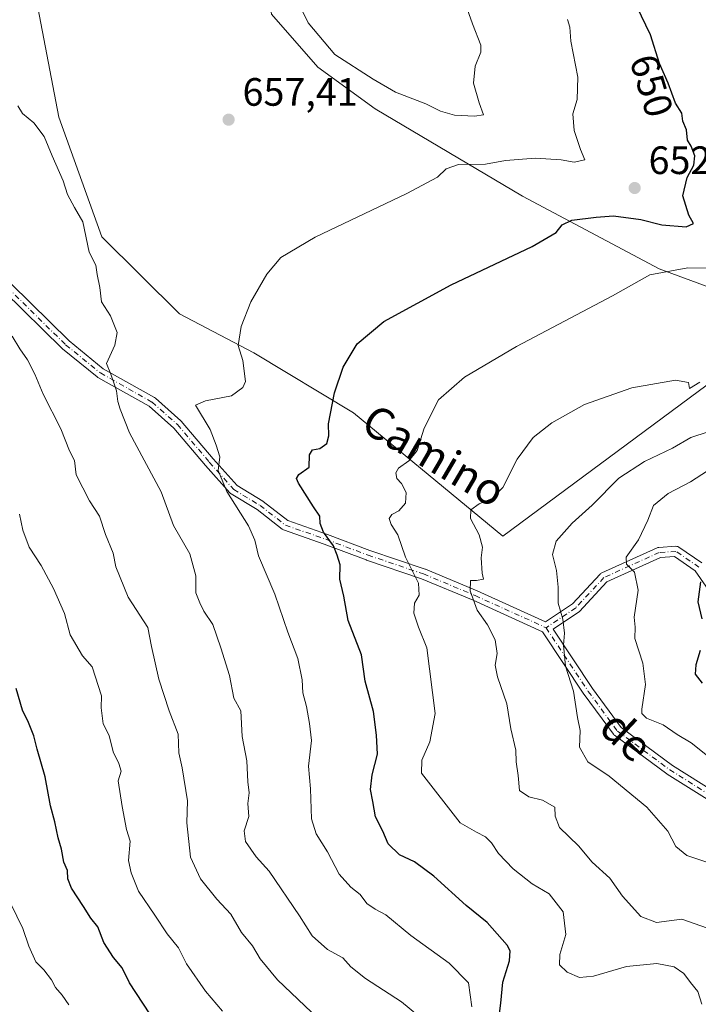
# Model space of a CAD drawing. Units: metres. Extents: x 597052 to 600491, y 4740682 to 4743044.
# Drawn here: x 597186 to 597358, y 4742568 to 4742817 of the extents above; entities that cross this region are included whole.
import ezdxf
from ezdxf.enums import TextEntityAlignment as Align

# ---------------------------------------------------------------- set-up
doc = ezdxf.new("R2010")
doc.units = ezdxf.units.M
doc.header["$MEASUREMENT"] = 0
doc.linetypes.add('DGN Style 4', pattern=[2.6384748266838614, 1.318413404963828, -0.6592067024819142, 0.001648016756204785, -0.6592067024819142])
for name, color, linetype, lineweight in [('Arbolado forestal CxS', 92, 'Continuous', 0), ('Camino Cxs', 7, 'Continuous', 0), ('Camino eje', 30, 'DGN Style 4', 13), ('Cultivos herbáceos CxS', 92, 'Continuous', 0), ('Curva de nivel maestra', 30, 'Continuous', 30), ('Curva de nivel normal', 30, 'Continuous', 0), ('Núcleo urbano CxS', 7, 'Continuous', 0), ('Punto de cota en terreno', 7, 'Continuous', 0), ('Rótulo de curva de nivel directora', 7, 'Continuous', 0), ('Rótulo de punto de cota en terreno', 7, 'Continuous', 0), ('Texto cartográfico', 7, 'Continuous', 0)]:
    doc.layers.add(name, color=color, linetype=linetype, lineweight=lineweight)
doc.styles.add('Style-Arial', font='txt')

# ---------------------------------------------------------------- blocks, each defined once
blk = doc.blocks.new('*U5')
at = {"layer": 'Arbolado forestal CxS', "color": 92, "linetype": 'Continuous', "lineweight": 0}
blk.add_polyline3d([(597382.2849000003, 4742741.4505, 641.4226000000053), (597347.6709000003, 4742754.2183, 646.3726000000024), (597313.0049000002, 4742772.597100001, 653.3181999999942), (597275.7253000002, 4742794.735500001, 658.7459999999992), (597261.1319000004, 4742805.2897, 659.0050999999949), (597249.4627, 4742818.675100001, 658.0314000000071), (597245.6876999997, 4742842.356899999, 655.9180000000051), (597239.3850999996, 4742857.317500001, 654.1334000000061), (597235.3857000005, 4742858.652100001, 653.5552000000025), (597233.8185000002, 4742859.174500001, 653.2004000000015), (597188.6941000001, 4742828.4453, 653.5298999999941), (597195.5773, 4742792.5911, 658.9618999999948), (597206.4877000004, 4742762.311899999, 659.9064999999973), (597226.1222999999, 4742742.825300001, 657.8093999999984), (597244.9480999997, 4742732.944499999, 655.0865999999951), (597270.2346999999, 4742717.767100001, 649.900999999998), (597308.0267000003, 4742686.5373, 639.4051999999938)], close=True, dxfattribs=at)
blk = doc.blocks.new('5PATER')
at = {"layer": 'Núcleo urbano CxS', "linetype": 'Continuous', "lineweight": 0}
h = blk.add_hatch(color=51, dxfattribs=at)
edge = h.paths.add_edge_path()
edge.add_ellipse((0, 0), major_axis=(-0.1095731443231308, -0.1110710700762829), ratio=0.9994222409660322, start_angle=0, end_angle=360)

msp = doc.modelspace()

# ---------------------------------------------------------------- linework, layer by layer
at = {"layer": 'Arbolado forestal CxS', "color": 92, "linetype": 'Continuous', "lineweight": 0}
msp.add_polyline3d([(597308.0267000003, 4742686.5373, 639.4051999999938), (597382.2849000003, 4742741.4505, 641.4226000000053), (597347.6709000003, 4742754.2183, 646.3726000000024), (597313.0049000002, 4742772.597100001, 653.3181999999942), (597275.7253000002, 4742794.735500001, 658.7459999999992), (597261.1319000004, 4742805.2897, 659.0050999999949), (597249.4627, 4742818.675100001, 658.0314000000071), (597245.6876999997, 4742842.356899999, 655.9180000000051), (597239.3850999996, 4742857.317500001, 654.1334000000061), (597235.3857000005, 4742858.652100001, 653.5552000000025), (597233.8185000002, 4742859.174500001, 653.2004000000015), (597188.6941000001, 4742828.4453, 653.5298999999941), (597195.5773, 4742792.5911, 658.9618999999948), (597206.4877000004, 4742762.311899999, 659.9064999999973), (597226.1222999999, 4742742.825300001, 657.8093999999984), (597244.9480999997, 4742732.944499999, 655.0865999999951), (597270.2346999999, 4742717.767100001, 649.900999999998), (597308.0267000003, 4742686.5373, 639.4051999999938)], dxfattribs=at)
at = {"layer": 'Camino Cxs', "color": 7, "linetype": 'Continuous', "lineweight": 0}
for points in [[(597183.4672999998, 4742750.386499999, 670.9478999999993), (597198.1539000003, 4742735.936699999, 668.9951000000001), (597206.8213000001, 4742728.9089, 662.9413999999961), (597219.8142999997, 4742721.585700001, 664.6407000000036), (597220.0060000002, 4742721.452299999, 664.4910999999993), (597220.0339000003, 4742721.428099999, 664.4673000000039), (597226.4562999997, 4742715.7193, 661.2859999999928), (597226.5831000004, 4742715.5897, 661.2694999999949), (597234.6593000004, 4742706.088099999, 660.597099999999), (597240.7037000004, 4742699.3463, 656.4070000000065), (597247.1993000006, 4742695.4027, 655.5760000000009), (597247.3227000004, 4742695.317700001, 655.5754000000015), (597253.5765000005, 4742690.453500001, 655.2976000000053), (597263.6031, 4742686.955900001, 653.4903000000049), (597263.6271000003, 4742686.9473, 653.4783000000025), (597274.3174999999, 4742682.908700001, 650.2734999999957), (597288.3300999999, 4742678.158700001, 648.1753000000026), (597288.3574999999, 4742678.1491, 648.1753000000026), (597288.4143000003, 4742678.126900001, 648.1751999999979), (597301.4968999998, 4742672.655900001, 644.7106000000058), (597301.5308999997, 4742672.641100001, 644.699099999998), (597318.8718999998, 4742664.797700001, 639.4533999999985), (597325.6481, 4742669.3397, 638.6309000000037), (597332.6892999997, 4742676.9023, 643.2887000000047), (597332.8141000001, 4742677.019900001, 643.2839999999997), (597332.9534, 4742677.119899999, 643.2642999999953), (597333.1046000002, 4742677.2007, 643.2302999999956), (597347.1275000004, 4742683.5507, 636.5598000000027), (597347.2742999997, 4742683.606899999, 636.5040000000008), (597347.4266999997, 4742683.6447, 636.4395999999979), (597347.5828, 4742683.664100001, 636.304999999993), (597351.8158999998, 4742683.9287, 631.0794000000024), (597351.8970999997, 4742683.931100001, 630.978099999993), (597352.1227000002, 4742683.911499999, 630.6848999999929), (597352.3416999998, 4742683.852700001, 630.381899999993), (597352.5469000004, 4742683.756899999, 630.146900000007), (597352.6293000003, 4742683.7053, 630.1386000000057), (597358.4502999998, 4742679.736500001, 629.9386999999988)], [(597183.4672999998, 4742750.386499999, 670.9478999999993), (597198.1539000003, 4742735.936699999, 668.9951000000001), (597206.8213000001, 4742728.9089, 662.9413999999961), (597219.8142999997, 4742721.585700001, 664.6407000000036), (597220.0060000002, 4742721.452299999, 664.4910999999993), (597220.0339000003, 4742721.428099999, 664.4673000000039), (597226.4562999997, 4742715.7193, 661.2859999999928), (597226.5831000004, 4742715.5897, 661.2694999999949), (597234.6593000004, 4742706.088099999, 660.597099999999), (597240.7037000004, 4742699.3463, 656.4070000000065), (597247.1993000006, 4742695.4027, 655.5760000000009), (597247.3227000004, 4742695.317700001, 655.5754000000015), (597253.5765000005, 4742690.453500001, 655.2976000000053), (597263.6031, 4742686.955900001, 653.4903000000049), (597263.6271000003, 4742686.9473, 653.4783000000025), (597274.3174999999, 4742682.908700001, 650.2734999999957), (597288.3300999999, 4742678.158700001, 648.1753000000026), (597288.3574999999, 4742678.1491, 648.1753000000026), (597288.4143000003, 4742678.126900001, 648.1751999999979), (597301.4968999998, 4742672.655900001, 644.7106000000058), (597301.5308999997, 4742672.641100001, 644.699099999998), (597318.8718999998, 4742664.797700001, 639.4533999999985), (597325.6481, 4742669.3397, 638.6309000000037), (597332.6892999997, 4742676.9023, 643.2887000000047), (597332.8141000001, 4742677.019900001, 643.2839999999997), (597332.9534, 4742677.119899999, 643.2642999999953), (597333.1046000002, 4742677.2007, 643.2302999999956), (597347.1275000004, 4742683.5507, 636.5598000000027), (597347.2742999997, 4742683.606899999, 636.5040000000008), (597347.4266999997, 4742683.6447, 636.4395999999979), (597347.5828, 4742683.664100001, 636.304999999993), (597351.8158999998, 4742683.9287, 631.0794000000024), (597351.8970999997, 4742683.931100001, 630.978099999993), (597352.1227000002, 4742683.911499999, 630.6848999999929), (597352.3416999998, 4742683.852700001, 630.381899999993), (597352.5469000004, 4742683.756899999, 630.146900000007), (597352.6293000003, 4742683.7053, 630.1386000000057), (597358.4502999998, 4742679.736500001, 629.9386999999988)], [(597370.8546000002, 4742612.9265, 636.6123999999982), (597349.6193000004, 4742626.231500001, 637.4563000000053), (597349.5362999998, 4742626.288100001, 637.4026000000014), (597336.3071, 4742636.0777, 638.5195999999996), (597336.1602999996, 4742636.204500001, 638.4247000000032), (597336.0339000003, 4742636.351500001, 638.3358000000007), (597328.6255000001, 4742646.4057, 639.9582999999984), (597328.5878999997, 4742646.4597, 639.9615999999951), (597318.1177000003, 4742662.2851, 640.0062999999936), (597300.4765, 4742670.2643, 646.1257999999943), (597287.4527000004, 4742675.710700001, 648.6546999999991), (597273.4615000002, 4742680.453500001, 652.0384999999952), (597273.4269000003, 4742680.465700001, 652.0360999999976), (597262.7311000006, 4742684.506300001, 654.7909999999974), (597252.5105, 4742688.071900001, 657.1024000000034), (597252.2969000004, 4742688.170499999, 657.2173999999941), (597252.1486999998, 4742688.270099999, 657.2761000000028), (597245.7856999999, 4742693.2191, 656.7657000000036), (597239.1897, 4742697.223900001, 657.3325000000041), (597239.0286999998, 4742697.339299999, 657.3261000000057), (597238.8964999998, 4742697.467300001, 657.2936000000045), (597232.7121000001, 4742704.365300001, 661.3656999999948), (597232.6893999996, 4742704.3913, 661.3724999999977), (597224.6608999996, 4742713.8365, 661.4124000000012), (597218.4106999999, 4742719.392300001, 665.0859000000055), (597205.4435000002, 4742726.701099999, 662.5236000000004), (597205.2691000003, 4742726.820499999, 662.5543999999937), (597196.4594999999, 4742733.963300001, 668.4281999999948), (597196.3749000002, 4742734.0395, 668.4700000000012), (597181.6275000004, 4742748.549100001, 671.6581000000006)], [(597370.8546000002, 4742612.9265, 636.6123999999982), (597349.6193000004, 4742626.231500001, 637.4563000000053), (597349.5362999998, 4742626.288100001, 637.4026000000014), (597336.3071, 4742636.0777, 638.5195999999996), (597336.1602999996, 4742636.204500001, 638.4247000000032), (597336.0339000003, 4742636.351500001, 638.3358000000007), (597328.6255000001, 4742646.4057, 639.9582999999984), (597328.5878999997, 4742646.4597, 639.9615999999951), (597318.1177000003, 4742662.2851, 640.0062999999936), (597300.4765, 4742670.2643, 646.1257999999943), (597287.4527000004, 4742675.710700001, 648.6546999999991), (597273.4615000002, 4742680.453500001, 652.0384999999952), (597273.4269000003, 4742680.465700001, 652.0360999999976), (597262.7311000006, 4742684.506300001, 654.7909999999974), (597252.5105, 4742688.071900001, 657.1024000000034), (597252.2969000004, 4742688.170499999, 657.2173999999941), (597252.1486999998, 4742688.270099999, 657.2761000000028), (597245.7856999999, 4742693.2191, 656.7657000000036), (597239.1897, 4742697.223900001, 657.3325000000041), (597239.0286999998, 4742697.339299999, 657.3261000000057), (597238.8964999998, 4742697.467300001, 657.2936000000045), (597232.7121000001, 4742704.365300001, 661.3656999999948), (597232.6893999996, 4742704.3913, 661.3724999999977), (597224.6608999996, 4742713.8365, 661.4124000000012), (597218.4106999999, 4742719.392300001, 665.0859000000055), (597205.4435000002, 4742726.701099999, 662.5236000000004), (597205.2691000003, 4742726.820499999, 662.5543999999937), (597196.4594999999, 4742733.963300001, 668.4281999999948), (597196.3749000002, 4742734.0395, 668.4700000000012), (597181.6275000004, 4742748.549100001, 671.6581000000006)], [(597366.1741000004, 4742664.164100001, 627.3530000000028), (597356.7865000004, 4742677.724300001, 629.3773999999976), (597351.5330999997, 4742681.3059, 631.1588999999949), (597347.9826999997, 4742681.083900001, 635.2274999999936), (597334.4145999998, 4742674.939900001, 641.9704000000056), (597327.4484999999, 4742667.457900001, 636.7474999999977), (597327.3327000003, 4742667.3477, 636.7880000000005), (597327.2209000001, 4742667.263900001, 636.8218000000053), (597320.7922999999, 4742662.954700001, 637.984700000001), (597330.7380999997, 4742647.921700001, 639.0302999999985), (597338.0109000001, 4742638.051300001, 638.4930000000022), (597351.0425000006, 4742628.408100001, 636.3885000000009), (597372.1388999998, 4742615.189900001, 635.4372000000003)], [(597366.1741000004, 4742664.164100001, 627.3530000000028), (597356.7865000004, 4742677.724300001, 629.3773999999976), (597351.5330999997, 4742681.3059, 631.1588999999949), (597347.9826999997, 4742681.083900001, 635.2274999999936), (597334.4145999998, 4742674.939900001, 641.9704000000056), (597327.4484999999, 4742667.457900001, 636.7474999999977), (597327.3327000003, 4742667.3477, 636.7880000000005), (597327.2209000001, 4742667.263900001, 636.8218000000053), (597320.7922999999, 4742662.954700001, 637.984700000001), (597330.7380999997, 4742647.921700001, 639.0302999999985), (597338.0109000001, 4742638.051300001, 638.4930000000022), (597351.0425000006, 4742628.408100001, 636.3885000000009), (597372.1388999998, 4742615.189900001, 635.4372000000003)]]:
    msp.add_polyline3d(points, dxfattribs=at)
at = {"layer": 'Camino eje', "color": 30, "linetype": 'DGN Style 4', "lineweight": 13}
for points in [[(597182.5392000005, 4742749.4757, 671.233699999997), (597197.2867000002, 4742734.9661, 668.6735000000045), (597206.0877, 4742727.830200001, 662.3393999999971), (597219.1701999997, 4742720.4564, 664.7326999999932), (597225.5925000003, 4742714.7477, 661.2535999999964), (597233.6799, 4742705.233100001, 660.8358000000007), (597239.8642999995, 4742698.335100001, 656.789499999999), (597246.5245000003, 4742694.291400001, 656.133799999996), (597252.9468, 4742689.2963, 656.1486000000004), (597263.1749, 4742685.7283, 654.1092000000062), (597273.8788000002, 4742681.684599999, 650.9134999999952), (597287.9127000002, 4742676.927400001, 648.2948999999935), (597300.9951999999, 4742671.456499999, 645.2973999999958), (597318.9951, 4742663.315099999, 639.3179999999993)], [(597357.7178999997, 4742678.6624, 629.3861000000034), (597351.8969999999, 4742682.631100001, 630.3877999999969), (597347.6637000004, 4742682.3665, 635.7087999999932), (597333.6407000005, 4742676.0165, 642.5795999999973), (597326.4970000006, 4742668.343599999, 637.6459000000032), (597318.9951, 4742663.315099999, 639.3179999999993)], [(597318.9951, 4742663.315099999, 639.3179999999993), (597329.6720000004, 4742647.176899999, 639.4060000000027), (597337.0802999996, 4742637.1227, 638.4842000000062), (597350.3095000006, 4742627.333100001, 636.148199999996), (597371.5445999998, 4742614.028100001, 635.9421000000002), (597374.6901000004, 4742612.7501, 634.9177999999956), (597384.5751, 4742611.350099999, 632.0809000000008), (597398.2812999999, 4742609.612000001, 632.1389000000054), (597406.8443999998, 4742608.898399999, 630.9440999999933), (597412.5532000001, 4742605.568299999, 629.6797999999981), (597420.8783999998, 4742599.146000001, 627.136400000003), (597424.9221000001, 4742592.7237, 628.2200000000012), (597431.1064999999, 4742581.782000001, 625.7243000000017), (597439.7962999997, 4742565.866400001, 626.0528000000049), (597449.3101000005, 4742553.5801, 626.0307999999932), (597462.2534999996, 4742535.3893, 626.4413000000059), (597475.8247999996, 4742521.126800001, 625.5645999999979), (597488.4315999999, 4742508.757900001, 623.7728999999963), (597494.3782000003, 4742499.4813, 624.168399999995), (597494.4559000004, 4742495.729499999, 624.8368999999948)]]:
    msp.add_polyline3d(points, dxfattribs=at)
at = {"layer": 'Cultivos herbáceos CxS', "color": 92, "linetype": 'Continuous', "lineweight": 0}
msp.add_polyline3d([(597382.2849000003, 4742741.4505, 641.4226000000053), (597308.0267000003, 4742686.5373, 639.4051999999938), (597270.2346999999, 4742717.767100001, 649.900999999998), (597244.9480999997, 4742732.944499999, 655.0865999999951), (597226.1222999999, 4742742.825300001, 657.8093999999984), (597206.4877000004, 4742762.311899999, 659.9064999999973), (597195.5773, 4742792.5911, 658.9618999999948), (597188.6941000001, 4742828.4453, 653.5298999999941), (597233.8185000002, 4742859.174500001, 653.2004000000015), (597235.3857000005, 4742858.652100001, 653.5552000000025), (597239.3850999996, 4742857.317500001, 654.1334000000061), (597245.6876999997, 4742842.356899999, 655.9180000000051), (597249.4627, 4742818.675100001, 658.0314000000071), (597261.1319000004, 4742805.2897, 659.0050999999949), (597275.7253000002, 4742794.735500001, 658.7459999999992), (597313.0049000002, 4742772.597100001, 653.3181999999942), (597347.6709000003, 4742754.2183, 646.3726000000024)], close=True, dxfattribs=at)
msp.add_polyline3d([(597308.0267000003, 4742686.5373, 639.4051999999938), (597382.2849000003, 4742741.4505, 641.4226000000053), (597347.6709000003, 4742754.2183, 646.3726000000024), (597313.0049000002, 4742772.597100001, 653.3181999999942), (597275.7253000002, 4742794.735500001, 658.7459999999992), (597261.1319000004, 4742805.2897, 659.0050999999949), (597249.4627, 4742818.675100001, 658.0314000000071), (597245.6876999997, 4742842.356899999, 655.9180000000051), (597239.3850999996, 4742857.317500001, 654.1334000000061), (597235.3857000005, 4742858.652100001, 653.5552000000025), (597233.8185000002, 4742859.174500001, 653.2004000000015), (597188.6941000001, 4742828.4453, 653.5298999999941), (597195.5773, 4742792.5911, 658.9618999999948), (597206.4877000004, 4742762.311899999, 659.9064999999973), (597226.1222999999, 4742742.825300001, 657.8093999999984), (597244.9480999997, 4742732.944499999, 655.0865999999951), (597270.2346999999, 4742717.767100001, 649.900999999998), (597308.0267000003, 4742686.5373, 639.4051999999938)], dxfattribs=at)
at = {"layer": 'Curva de nivel maestra', "color": 30, "linetype": 'Continuous', "lineweight": 30, "flags": 128}
for points, elevation in [([(597307.1799999997, 4742565.5701), (597307.4900000002, 4742568.220100001), (597308.0300000003, 4742573.520099999), (597309.7400000002, 4742578.9801), (597309.8600000005, 4742581.5001), (597309.1200000001, 4742582.940099999), (597304.0800000001, 4742588.6801), (597298.7300000006, 4742592.9901), (597290.5700000003, 4742600.370100001), (597285.6600000003, 4742604.020099999), (597281.8399999999, 4742605.8201), (597279, 4742608.550100001), (597277.5999999996, 4742611.8101), (597275.7800000003, 4742615.4001), (597275.1100000005, 4742619.300100001), (597274.5499999998, 4742622.360099999), (597274.8899999997, 4742626.020099999), (597276.3099999996, 4742631.280099999), (597276.0599999996, 4742636.0601), (597275.2800000003, 4742642.0801), (597273.1900000004, 4742649.800100001), (597272.2000000002, 4742656.4301), (597268.8700000001, 4742665.110099999), (597267.75, 4742671.290100001), (597266.7699999996, 4742675.5701), (597266.8399999999, 4742679.2601), (597266.0499999998, 4742681.670100001), (597265.1500000004, 4742684.030099999), (597262.5999999996, 4742687.4901), (597261.7199999997, 4742689.6801), (597261.7000000002, 4742691.590100001), (597260.0300000003, 4742693.9101), (597256.3099999996, 4742699.920100001), (597255.7800000003, 4742701.0801), (597256.3399999999, 4742702.0801), (597258.9800000006, 4742703.960100001), (597259.04, 4742707.0701), (597259.8499999996, 4742708.390100001), (597261.6900000004, 4742708.710100001), (597263.4299999997, 4742709.940099999), (597263.9400000004, 4742711.9101), (597263.8399999999, 4742714.9801), (597265.4000000004, 4742722.840100001), (597267.6200000001, 4742729.3301), (597271.1399999997, 4742735.2401), (597277.9000000004, 4742740.860099999), (597294.9699999997, 4742750.110099999), (597315.4900000002, 4742759.9001), (597321.5300000003, 4742763.420100001), (597323.04, 4742765.3301), (597325.54, 4742766.5701), (597331.6900000004, 4742767.300100001), (597336.0300000003, 4742767.600099999), (597343.0199999996, 4742766.7401), (597348.3200000003, 4742765.370100001), (597354.4800000006, 4742764.860099999), (597356.3200000003, 4742765.6601), (597355.1100000005, 4742767.8201), (597353.6699999999, 4742772.720100001), (597354.7300000006, 4742777.300100001), (597356.4199999999, 4742780.470100001), (597356.6500000004, 4742782.860099999), (597355.7300000006, 4742785.270099999), (597354.7999999998, 4742786.8201), (597354.5499999998, 4742789.380100001), (597353.6299999999, 4742791.600099999), (597353.3799999999, 4742793.6601), (597351.7300000006, 4742796.200099999), (597349.9299999997, 4742801.220100001), (597347.6799999997, 4742806.2401), (597345.4800000006, 4742813.5001), (597341.9500000002, 4742820.630100001)], 650), ([(597358.0899999999, 4742674.9001), (597357.4400000004, 4742669.9001), (597358.4199999999, 4742665.5701)], 625), ([(597358.0300000003, 4742657.5701), (597356.9000000004, 4742653.9001), (597356.7300000006, 4742651.5701), (597358.5199999996, 4742649.2401)], 625), ([(597225.6900000004, 4742554.710100001), (597213.4699999997, 4742573.340100001), (597211.6399999997, 4742577.130100001), (597209.4000000004, 4742579.780099999), (597206.9299999997, 4742583.610099999), (597205.4699999997, 4742587.540100001), (597203.6299999999, 4742589.7501), (597201.8099999996, 4742592.7301), (597198.7800000003, 4742597.3301), (597197.8300000001, 4742599.710100001), (597197.7300000006, 4742601.800100001), (597196.7999999998, 4742603.960100001), (597196.2400000002, 4742607.2401), (597195.3600000005, 4742610.0601), (597194.54, 4742614.1501), (597193.4800000006, 4742618.2401), (597192.1100000005, 4742625.520099999), (597190.0499999998, 4742632.520099999), (597189.2000000002, 4742635.920100001), (597187.8499999996, 4742639.3301), (597186.3200000003, 4742642.440099999), (597184.7800000003, 4742647.880100001)], 675)]:
    msp.add_lwpolyline(points, dxfattribs=dict(at, elevation=elevation))
at = {"layer": 'Curva de nivel normal', "color": 30, "linetype": 'Continuous', "lineweight": 0, "flags": 128}
for points, elevation in [([(597254.7400000002, 4742824.620100001), (597258.7300000006, 4742816.530099999), (597265.4900000002, 4742808.520099999), (597275.2000000002, 4742802.280099999), (597280.8799999999, 4742798.950099999), (597288.4900000002, 4742795.960100001), (597292.2599999999, 4742794.140100001), (597295.7599999999, 4742793.1601), (597300.8799999999, 4742792.880100001), (597303.1399999997, 4742793.220100001), (597302.0599999996, 4742796.2501), (597300.6200000001, 4742801.2401), (597301.0099999999, 4742805.5701), (597302.4500000002, 4742809.0701), (597302.4800000006, 4742810.840100001), (597300.3399999999, 4742816.220100001), (597295.1500000004, 4742831.040100001)], 660), ([(597300.1900000004, 4742567.2601), (597299.3399999999, 4742573.340100001), (597294.4400000004, 4742578.340100001), (597284.7000000002, 4742585.350099999), (597278.3600000005, 4742590.620100001), (597275.6500000004, 4742592.030099999), (597273.5800000001, 4742593.5001), (597271.9000000004, 4742595.7401), (597269.5499999998, 4742597.590100001), (597266.5599999996, 4742600.9301), (597263.5999999996, 4742606.520099999), (597260.7599999999, 4742611.110099999), (597259.5899999999, 4742614.880100001), (597259.3200000003, 4742622.470100001), (597258.8399999999, 4742628.210100001), (597259.5800000001, 4742634.780099999), (597259.04, 4742639.0701), (597258.2800000003, 4742643.340100001), (597257.3700000001, 4742646.8301), (597257.2300000006, 4742650.140100001), (597256.0700000003, 4742655.550100001), (597253.5700000003, 4742662.170100001), (597250.2599999999, 4742671.790100001), (597246.0999999996, 4742681.530099999), (597245.2300000006, 4742685.4801), (597243.5899999999, 4742689.140100001), (597238.0999999996, 4742697.800100001), (597235.9100000003, 4742703.120100001), (597236.3399999999, 4742706.5601), (597235.4100000003, 4742709.550100001), (597233.8899999997, 4742713.470100001), (597230.1399999997, 4742719.6601), (597232.7199999997, 4742720.7501), (597239.2599999999, 4742722.0601), (597242.1900000004, 4742724.1801), (597242.8300000001, 4742725.700099999), (597242.1399999997, 4742731.0001), (597240.9800000006, 4742734.780099999), (597241.7699999996, 4742739.640100001), (597244.2100000001, 4742745.880100001), (597248.2800000003, 4742752.8301), (597251.8300000001, 4742757.040100001), (597260.5199999996, 4742762.220100001), (597283.6799999997, 4742773.290100001), (597291.5199999996, 4742777.4301), (597293.6900000004, 4742779.5701), (597296.8399999999, 4742780.600099999), (597303.6600000003, 4742780.7401), (597308.7199999997, 4742781.600099999), (597316.3399999999, 4742782.2601), (597322.8499999996, 4742781.770099999), (597326.0599999996, 4742781.210100001), (597328.8300000001, 4742781.850099999), (597327.7400000002, 4742784.4301), (597326.0599999996, 4742789.280099999), (597325.7599999999, 4742793.450099999), (597326.8200000003, 4742797.090100001), (597327.0199999996, 4742802.780099999), (597325.2699999996, 4742811.9001), (597325.0300000003, 4742815.420100001), (597324.4199999999, 4742817.3101)], 655), ([(597286.79, 4742564.940099999), (597282.3899999997, 4742568.600099999), (597273.2599999999, 4742574.470100001), (597269.5300000003, 4742577.4101), (597267.5199999996, 4742579.7301), (597263.6200000001, 4742581.840100001), (597259.75, 4742585.300100001), (597256.5199999996, 4742590.3301), (597248.8799999999, 4742601.6801), (597245.5300000003, 4742605.300100001), (597242.8399999999, 4742609.1801), (597242.54, 4742611.9001), (597243.6699999999, 4742615.460100001), (597243.4100000003, 4742618.800100001), (597243.7800000003, 4742621.460100001), (597243.4199999999, 4742624.2401), (597243.2199999997, 4742629.5701), (597242.0199999996, 4742635.7401), (597241.6900000004, 4742642.300100001), (597239.8799999999, 4742645.4801), (597238.79, 4742651.190099999), (597236.6200000001, 4742658.2301), (597234.5999999996, 4742664.140100001), (597232.29, 4742667.540100001), (597231.2699999996, 4742669.630100001), (597230.2599999999, 4742672.1801), (597230.2699999996, 4742676.4901), (597228.7800000003, 4742682.030099999), (597224.5999999996, 4742689.1601), (597221.5, 4742697.710100001), (597213.4400000004, 4742712.6601), (597211.1200000001, 4742718.670100001), (597210.5199999996, 4742720.630100001), (597210.1699999999, 4742723.300100001), (597209.4900000002, 4742725.350099999), (597208.7599999999, 4742727.520099999), (597207.6100000005, 4742730.2401), (597209.7800000003, 4742734.9001), (597210.3300000001, 4742738.090100001), (597208.6299999999, 4742742.340100001), (597206.3600000005, 4742745.8301), (597205.9299999997, 4742749.4901), (597205.2999999998, 4742752.7601), (597204.9000000004, 4742755.120100001), (597203.2599999999, 4742758.460100001), (597201.6200000001, 4742766.120100001), (597199.54, 4742769.7401), (597197.7199999997, 4742773.0101), (597196.6500000004, 4742776.4901), (597193.8700000001, 4742782.8201), (597191.8399999999, 4742787.720100001), (597189.2599999999, 4742791.140100001), (597186.3200000003, 4742793.530099999), (597185.1799999997, 4742795.470100001)], 660), ([(597358.4800000006, 4742567.960100001), (597357.4100000003, 4742571.190099999), (597355.5599999996, 4742573.440099999), (597353.8600000005, 4742575.7401), (597351.4299999997, 4742577.460100001), (597347.0300000003, 4742578.270099999), (597339.3600000005, 4742577.540100001), (597331.0199999996, 4742575.050100001), (597327.4299999997, 4742574.700099999), (597324.3499999996, 4742576.040100001), (597322.3499999996, 4742577.9001), (597322.4600000001, 4742580.540100001), (597324.0199999996, 4742585.630100001), (597323.3399999999, 4742591.380100001), (597319.7300000006, 4742595.880100001), (597315.4900000002, 4742598.4301), (597310.6799999997, 4742602.280099999), (597306.9000000004, 4742606.110099999), (597305.1200000001, 4742608.790100001), (597303.6100000005, 4742610.340100001), (597301.4000000004, 4742611.5001), (597297.2100000001, 4742613.920100001), (597287.4699999997, 4742626.440099999), (597287.54, 4742629.790100001), (597289.5800000001, 4742634.420100001), (597290.8799999999, 4742641.620100001), (597288.7599999999, 4742658.210100001), (597286.6399999997, 4742663.4101), (597285.4800000006, 4742666.960100001), (597285.6299999999, 4742669.5001), (597286.8099999996, 4742671.5701), (597286.6699999999, 4742674.5701), (597283.3799999999, 4742681.220100001), (597281.4299999997, 4742686.840100001), (597279.7199999997, 4742689.460100001), (597279.2699999996, 4742690.960100001), (597279.9299999997, 4742692.020099999), (597281.6900000004, 4742692.920100001), (597283.3799999999, 4742694.880100001), (597283.5300000003, 4742697.530099999), (597282.3200000003, 4742699.840100001), (597281.2100000001, 4742701.090100001), (597280.8899999997, 4742702.540100001), (597281.5999999996, 4742703.7601), (597284.25, 4742705.5701), (597286.3099999996, 4742708.220100001), (597288.0800000001, 4742713.8201), (597291.7699999996, 4742721.0601), (597298.29, 4742726.790100001), (597311.4900000002, 4742734.5001), (597335.8399999999, 4742747.380100001), (597345.2599999999, 4742752.6801), (597354.9000000004, 4742754.450099999), (597361.4900000002, 4742754.4001)], 645), ([(597183.7599999999, 4742737.120100001), (597185.7000000002, 4742733.920100001), (597187.5899999999, 4742731.140100001), (597189.4500000002, 4742727.4901), (597191.5599999996, 4742722.420100001), (597196.0700000003, 4742713.700099999), (597198.2699999996, 4742708.1501), (597199.5300000003, 4742705.6601), (597199.9699999997, 4742702.0001), (597203.3200000003, 4742695.4301), (597205.8799999999, 4742691.5701), (597207.3899999997, 4742686.9301), (597209.2800000003, 4742682.1601), (597210.0099999999, 4742678.720100001), (597213.1500000004, 4742671.030099999), (597218.1200000001, 4742663.3301), (597219, 4742658.550100001), (597219.9800000006, 4742654.420100001), (597220.8499999996, 4742650.300100001), (597223.5, 4742642.270099999), (597225.7699999996, 4742636.3201), (597225.9800000006, 4742631.640100001), (597226.8200000003, 4742627.790100001), (597228.1500000004, 4742619.470100001), (597228.0099999999, 4742613.9001), (597228.9100000003, 4742605.2401), (597231.4800000006, 4742599.670100001), (597235.5499999998, 4742594.5601), (597239.1200000001, 4742590.770099999), (597241.8399999999, 4742586.100099999), (597244.6399999997, 4742582.7601), (597246.5700000003, 4742579.450099999), (597250.9900000002, 4742574.1601), (597261.2999999998, 4742564.280099999)], 665), ([(597366.3600000005, 4742584.9101), (597353.3700000001, 4742589.460100001), (597347, 4742588.6801), (597342.9600000001, 4742590.1801), (597338.3200000003, 4742595.280099999), (597335.0999999996, 4742599.860099999), (597330.6900000004, 4742603.960100001), (597327.2000000002, 4742608.0801), (597322.3899999997, 4742612.700099999), (597321.2800000003, 4742615.5601), (597321.1799999997, 4742617.8301), (597318.0700000003, 4742619.620100001), (597314.6100000005, 4742620.4901), (597312.2199999997, 4742622.100099999), (597311.8899999997, 4742625.870100001), (597311.4000000004, 4742629.3101), (597311.3600000005, 4742632.270099999), (597310.04, 4742637.700099999), (597309.0700000003, 4742644.0101), (597306.6799999997, 4742650.860099999), (597306.1200000001, 4742653.840100001), (597306.6100000005, 4742656.780099999), (597306.0700000003, 4742660.280099999), (597304.1299999999, 4742664.0101), (597301.5099999999, 4742667.720100001), (597299.7199999997, 4742672.640100001), (597299.8799999999, 4742675.2501), (597301.3899999997, 4742675.300100001), (597303.1500000004, 4742675.640100001), (597302.7599999999, 4742677.1601), (597302.5599999996, 4742681.050100001), (597302.8600000005, 4742683.710100001), (597302.0599999996, 4742686.800100001), (597299.7999999998, 4742690.970100001), (597299.9299999997, 4742693.140100001), (597302.0199999996, 4742694.700099999), (597305.3600000005, 4742696.050100001), (597308.0199999996, 4742698.8101), (597311.6900000004, 4742705.960100001), (597315.6900000004, 4742711.470100001), (597320.4199999999, 4742715.2401), (597328.7599999999, 4742719.870100001), (597340.7400000002, 4742724.100099999), (597351.79, 4742726.0101), (597355.0300000003, 4742725.390100001), (597355.3200000003, 4742723.860099999), (597357.9600000001, 4742725.5001)], 640), ([(597360.0199999996, 4742712.960100001), (597355.6900000004, 4742711.5101), (597351, 4742708.7501), (597343.9299999997, 4742705.420100001), (597337.4000000004, 4742701.1801), (597330.6399999997, 4742694.390100001), (597325.6200000001, 4742689.7601), (597321.5800000001, 4742685.200099999), (597320.6200000001, 4742681.8301), (597321.6399999997, 4742677.7601), (597322.0800000001, 4742673.590100001), (597322.0599999996, 4742669.520099999), (597323.2400000002, 4742665.460100001), (597323.6799999997, 4742661.960100001), (597323.3799999999, 4742658.9301), (597323.8799999999, 4742653.5701), (597325.9000000004, 4742647.2401), (597326.9199999999, 4742640.610099999), (597327.5899999999, 4742637.280099999), (597327.4800000006, 4742633.020099999), (597329.5300000003, 4742629.3301), (597334.9299999997, 4742625.7501), (597344.4800000006, 4742617.8201), (597349.8300000001, 4742611.8201), (597351.8600000005, 4742607.890100001), (597354.6600000003, 4742605.640100001), (597359.7400000002, 4742603.890100001)], 635), ([(597359.9100000003, 4742630.860099999), (597355.7699999996, 4742634.170100001), (597352.2199999997, 4742636.2601), (597348.6500000004, 4742638.690099999), (597344.4400000004, 4742640.4001), (597343.2800000003, 4742641.550100001), (597343.2699999996, 4742642.720100001), (597344.1299999999, 4742648.940099999), (597343.4600000001, 4742654.370100001), (597341.4500000002, 4742660.600099999), (597341.5499999998, 4742663.420100001), (597341.3399999999, 4742665.9901), (597342.29, 4742672.800100001), (597341.4100000003, 4742677.380100001), (597339.3200000003, 4742679.420100001), (597339.3099999996, 4742681.1501), (597342.4000000004, 4742685.600099999), (597344.7300000006, 4742690.5601), (597346.2400000002, 4742694.270099999), (597349.9199999999, 4742697.300100001), (597355.5999999996, 4742700.2601), (597362.7300000006, 4742704.880100001)], 630), ([(597236.9900000002, 4742566.200099999), (597232.7199999997, 4742571.270099999), (597227.9400000004, 4742578.1501), (597225.8499999996, 4742582.210100001), (597222.9900000002, 4742585.780099999), (597219.8600000005, 4742590.550100001), (597215.7000000002, 4742596.5801), (597213.8799999999, 4742601.2401), (597213.2000000002, 4742604.3301), (597213.5899999999, 4742609.280099999), (597212.6900000004, 4742612.2401), (597211.6299999999, 4742618.050100001), (597210.6200000001, 4742624.5001), (597211.3700000001, 4742626.960100001), (597210.79, 4742628.920100001), (597209.3200000003, 4742631.9001), (597208.3499999996, 4742635.9901), (597206.79, 4742638.9301), (597206.2999999998, 4742643.040100001), (597206.3700000001, 4742646.0801), (597204.04, 4742653.390100001), (597201.5300000003, 4742656.1601), (597198.4400000004, 4742661.550100001), (597197, 4742666.9001), (597194.2300000006, 4742673.2401), (597191.0599999996, 4742679.0801), (597188.0199999996, 4742683.6801), (597186.4299999997, 4742687.9801), (597185.5599999996, 4742692.100099999)], 670), ([(597181.9900000002, 4742596.3201), (597186.4600000001, 4742587.170100001), (597187.9900000002, 4742582.690099999), (597189.6900000004, 4742578.690099999), (597191.7400000002, 4742576.6601), (597193.6699999999, 4742574.130100001), (597194.6900000004, 4742572.2301), (597196.3799999999, 4742570.2601), (597198.0499999998, 4742567.8201)], 680)]:
    msp.add_lwpolyline(points, dxfattribs=dict(at, elevation=elevation))

# ---------------------------------------------------------------- block references
at = {"layer": 'Arbolado forestal CxS', "color": 92, "linetype": 'Continuous', "lineweight": 0}
msp.add_blockref('*U5', (0, 0), dxfattribs=at)
at = {"layer": 'Punto de cota en terreno', "color": 7, "linetype": 'Continuous', "lineweight": 0, "xscale": 10, "yscale": 10, "zscale": 10}
for p in [(597238.5700000003, 4742791.980000001, 657.4100000000036), (597341.4299999997, 4742774.680000001, 652.7700000000041)]:
    msp.add_blockref('5PATER', p, dxfattribs=at)

# ---------------------------------------------------------------- texts
at = {"layer": 'Rótulo de curva de nivel directora', "color": 7, "linetype": 'Continuous', "lineweight": 0, "style": 'Style-Arial'}
msp.add_text('650', height=7.000000000000002, rotation=286.8584285322053, dxfattribs=at).set_placement((597345.7014610014, 4742800.594248709), align=Align.MIDDLE_CENTER)
at = {"layer": 'Rótulo de punto de cota en terreno', "color": 7, "linetype": 'Continuous', "lineweight": 0, "style": 'Style-Arial'}
for s, p in [('657,41', (597242.0977999996, 4742795.5078)), ('652,77', (597344.9578, 4742778.207800001))]:
    msp.add_text(s, height=7.000000000000002, dxfattribs=at).set_placement(p)
at = {"layer": 'Texto cartográfico', "color": 7, "linetype": 'Continuous', "lineweight": 0, "style": 'Style-Arial'}
for s, rotation, p in [('Camino', 329.5373598923518, (597290.6190453658, 4742706.916606669)), ('de', 317.0179354043944, (597339.3601611684, 4742635.933858468))]:
    msp.add_text(s, height=8, rotation=rotation, dxfattribs=at).set_placement(p, align=Align.MIDDLE_CENTER)

doc.saveas('drawing.dxf')
